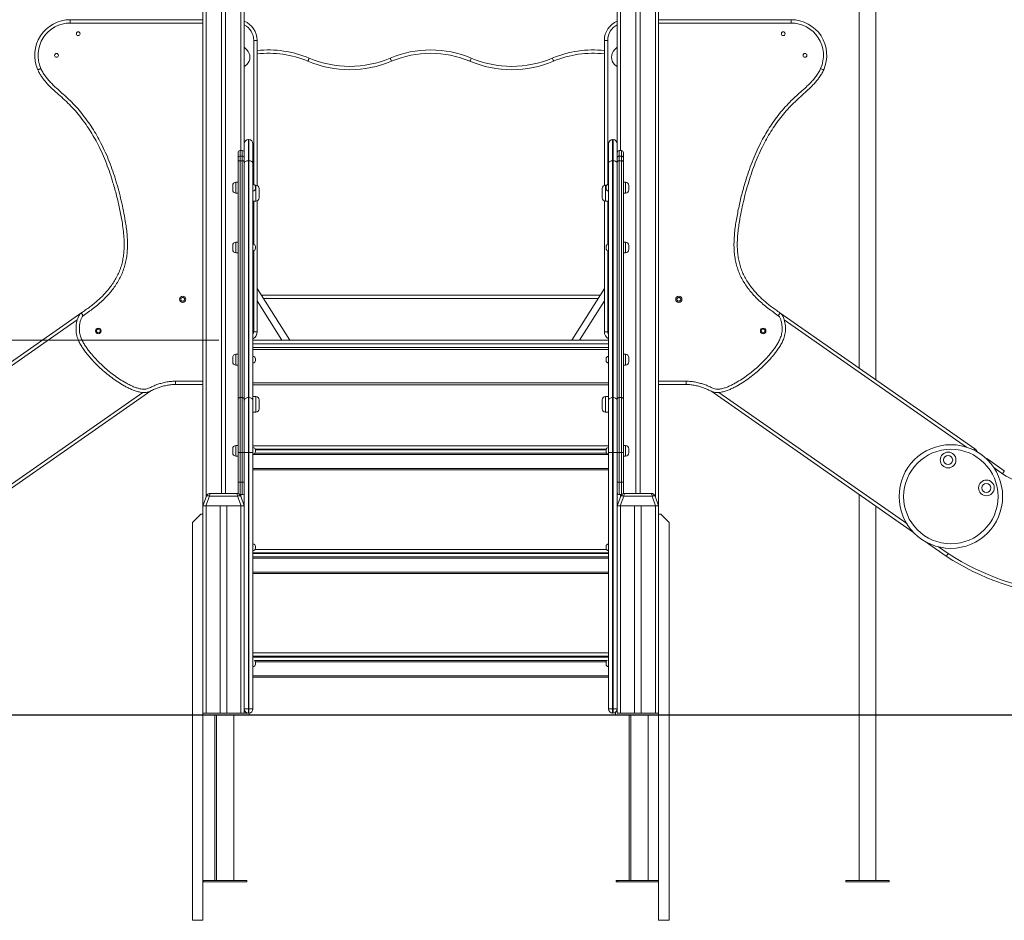
# Model space of a CAD drawing. Units: millimetres. Extents: x 23 to 171, y 42 to 241.
# Drawn here: x 95 to 127, y 196 to 225 of the extents above; entities that cross this region are included whole.
import ezdxf

# ---------------------------------------------------------------- set-up
doc = ezdxf.new("R2010")
doc.units = ezdxf.units.MM
doc.styles.add('SLDTEXTSTYLE0', font='TXT', dxfattribs={"width": 0.663})
doc.dimstyles.new('SLDDIMSTYLE0', dxfattribs={"dimtxt": 5, "dimasz": 3.302, "dimexe": 0, "dimexo": 0.0625, "dimgap": 1.25, "dimtad": 1, "dimtoh": 1, "dimlfac": 75, "dimrnd": 1e-09, "dimzin": 12, "dimdsep": 46, "dimtxsty": 'SLDTEXTSTYLE0', "dimsah": 1, "dimcen": 0.09, "dimadec": 0, "dimazin": 0, "dimtfac": 1, "dimtofl": 0, "dimtmove": 0, "dimatfit": 3, "dimfxl": 0, "dimfrac": 2, "dimtolj": 1, "dimtzin": 12, "dimarcsym": 0})

# ---------------------------------------------------------------- blocks, each defined once
blk = doc.blocks.new('*D1')
at = {"color": 7, "linetype": 'Continuous', "lineweight": 0}
for p, q in [((107.307, 241.086), (59.203, 241.086)), ((60.203, 202.418), (60.203, 241.086))]:
    blk.add_line(p, q, dxfattribs=at)
for points in [[(60.203, 241.086), (59.695, 237.784), (60.711, 237.784)], [(60.203, 202.418), (60.711, 205.72), (59.695, 205.72)]]:
    blk.add_solid(points, dxfattribs=at)
at = {"color": 7, "linetype": 'Continuous', "lineweight": 0, "insert": (53.757, 213.957), "char_height": 5, "attachment_point": 1, "rotation": 90, "style": 'SLDTEXTSTYLE0'}
blk.add_mtext('2900', dxfattribs=at)
blk = doc.blocks.new('*D2')
at = {"color": 7, "linetype": 'Continuous', "lineweight": 0}
for p, q in [((71.371, 214.471), (71.371, 228.473)), ((101.632, 214.471), (70.371, 214.471)), ((71.371, 202.404), (71.371, 214.471))]:
    blk.add_line(p, q, dxfattribs=at)
for points in [[(71.371, 214.471), (70.863, 211.169), (71.879, 211.169)], [(71.371, 202.404), (71.879, 205.706), (70.863, 205.706)]]:
    blk.add_solid(points, dxfattribs=at)
at = {"color": 7, "linetype": 'Continuous', "lineweight": 0, "insert": (64.926, 215.803), "char_height": 5, "attachment_point": 1, "rotation": 90, "style": 'SLDTEXTSTYLE0'}
blk.add_mtext('900', dxfattribs=at)

msp = doc.modelspace()

# ---------------------------------------------------------------- linework, layer by layer
at = {"color": 7, "linetype": 'Continuous', "lineweight": 15}
for p, q in [((102.44527, 235.11018), (102.44527, 220.78202)), ((114.44527, 235.11018), (114.44527, 220.78202)), ((101.71194, 234.59669), (101.71194, 209.5376)), ((101.84527, 234.69005), (101.84527, 209.5376)), ((115.04527, 234.69005), (115.04527, 209.5376)), ((115.17861, 234.59669), (115.17861, 209.5376)), ((101.11194, 234.17656), (101.11194, 209.1376)), ((115.77861, 234.17656), (115.77861, 209.1376)), ((122.76527, 213.19433), (122.76527, 229.08426)), ((122.23194, 228.8176), (122.23194, 213.56646)), ((96.84822, 224.77644), (101.11194, 224.77646)), ((115.77861, 224.77646), (120.04233, 224.77644)), ((102.85837, 224.1098), (102.85839, 219.44123)), ((114.03216, 219.44123), (114.03217, 224.1098)), ((102.44527, 223.88877), (102.52978, 223.80426)), ((114.44527, 223.88877), (114.36077, 223.80426)), ((102.57861, 220.23916), (102.57861, 220.9179)), ((102.59194, 220.9179), (102.57861, 220.9179)), ((102.59194, 220.9179), (102.59194, 220.23916)), ((114.29861, 220.9179), (114.29861, 220.23916)), ((114.29861, 220.9179), (114.31194, 220.9179)), ((114.31194, 220.23916), (114.31194, 220.9179)), ((102.37861, 220.56453), (102.31194, 220.56453)), ((102.44527, 220.78202), (102.44527, 220.48872)), ((102.72527, 220.15107), (102.72527, 220.78457)), ((114.16527, 220.15107), (114.16527, 220.78457)), ((114.44527, 220.78202), (114.44527, 220.48872)), ((114.57861, 220.56453), (114.51194, 220.56453)), ((102.24527, 220.33884), (102.24527, 220.49786)), ((102.24527, 220.19511), (102.24527, 220.33884)), ((102.24527, 212.57624), (102.24527, 220.19511)), ((102.31194, 220.38784), (102.31194, 220.23916)), ((102.37861, 220.38784), (102.31194, 220.38784)), ((102.31194, 220.23916), (102.31194, 212.62028)), ((102.37861, 220.23916), (102.31194, 220.23916)), ((102.37861, 220.23916), (102.37861, 220.38784)), ((102.37861, 212.62028), (102.37861, 220.23916)), ((102.44527, 220.48872), (102.44527, 220.33884)), ((102.44527, 220.33884), (102.44527, 220.19511)), ((102.44527, 220.19511), (102.44527, 212.57624)), ((102.57861, 212.62028), (102.57861, 220.23916)), ((102.57861, 220.23916), (102.59194, 220.23916)), ((102.59194, 220.23916), (102.59194, 212.62028)), ((114.29861, 220.23916), (114.29861, 212.62028)), ((114.31194, 220.23916), (114.29861, 220.23916)), ((114.31194, 212.62028), (114.31194, 220.23916)), ((114.44527, 220.33884), (114.44527, 220.48872)), ((114.44527, 220.19511), (114.44527, 220.33884)), ((114.44527, 212.57624), (114.44527, 220.19511)), ((114.51194, 220.38784), (114.51194, 220.23916)), ((114.57861, 220.38784), (114.51194, 220.38784)), ((114.51194, 220.23916), (114.51194, 212.62028)), ((114.57861, 220.23916), (114.51194, 220.23916)), ((114.57861, 220.23916), (114.57861, 220.38784)), ((114.57861, 212.62028), (114.57861, 220.23916)), ((114.64527, 220.49786), (114.64527, 220.33884)), ((114.64527, 220.33884), (114.64527, 220.19511)), ((114.64527, 220.19511), (114.64527, 212.57624)), ((102.72527, 212.5322), (102.72527, 220.15107)), ((114.16527, 212.5322), (114.16527, 220.15107)), ((102.07194, 219.37263), (102.07194, 219.4393)), ((102.07194, 219.30596), (102.07194, 219.37263)), ((102.24527, 219.54596), (102.17861, 219.54596)), ((102.81861, 219.44893), (102.78802, 219.44893)), ((102.80528, 219.3993), (102.80528, 219.34597)), ((102.92527, 219.1956), (102.92527, 219.34226)), ((113.96527, 219.1956), (113.96527, 219.34226)), ((114.10253, 219.44893), (114.07194, 219.44893)), ((114.08527, 219.37263), (114.08527, 219.3993)), ((114.08527, 219.34597), (114.08527, 219.37263)), ((114.71194, 219.54596), (114.64527, 219.54596)), ((114.81861, 219.4393), (114.81861, 219.30596)), ((102.17861, 219.1993), (102.24527, 219.1993)), ((102.72527, 218.94226), (102.81861, 218.94226)), ((102.85839, 218.94996), (102.85841, 214.7376)), ((102.92527, 219.04893), (102.92527, 219.1956)), ((113.96527, 219.04893), (113.96527, 219.1956)), ((114.03214, 214.7376), (114.03215, 218.94996)), ((114.07194, 218.94226), (114.16527, 218.94226)), ((114.64527, 219.1993), (114.71194, 219.1993)), ((102.07194, 217.44895), (102.07194, 217.51561)), ((102.07194, 217.38228), (102.07194, 217.44895)), ((102.24527, 217.62228), (102.17861, 217.62228)), ((102.80528, 217.47561), (102.80528, 217.42228)), ((114.08527, 217.44895), (114.08527, 217.47561)), ((114.08527, 217.42228), (114.08527, 217.44895)), ((114.71194, 217.62228), (114.64527, 217.62228)), ((114.81861, 217.51561), (114.81861, 217.38228)), ((102.17861, 217.27561), (102.24527, 217.27561)), ((114.64527, 217.27561), (114.71194, 217.27561)), ((102.85841, 216.26653), (102.85909, 216.24701)), ((102.85909, 216.24701), (102.85841, 215.77899)), ((103.90683, 214.47093), (102.85892, 216.13187)), ((114.03162, 216.13187), (112.98372, 214.47093)), ((114.03146, 216.24701), (114.03214, 216.26653)), ((114.03214, 215.77899), (114.03146, 216.24701)), ((113.82494, 215.80426), (103.06561, 215.80426)), ((102.85841, 215.73288), (103.65459, 214.47093)), ((113.23596, 214.47093), (114.03214, 215.73288)), ((90.94133, 210.97272), (97.22033, 215.35391)), ((119.67421, 215.35113), (125.94922, 210.97272)), ((102.72527, 214.47093), (114.16527, 214.47093)), ((114.16527, 214.23093), (102.72527, 214.23093)), ((102.07194, 213.83871), (102.07194, 213.90538)), ((102.24527, 214.01204), (102.17861, 214.01204)), ((102.80528, 213.86538), (102.80528, 213.81204)), ((114.08527, 213.83871), (114.08527, 213.86538)), ((114.71194, 214.01204), (114.64527, 214.01204)), ((114.81861, 213.90538), (114.81861, 213.77204)), ((102.07194, 213.77204), (102.07194, 213.83871)), ((102.17861, 213.66538), (102.24527, 213.66538)), ((114.08527, 213.81204), (114.08527, 213.83871)), ((114.64527, 213.66538), (114.71194, 213.66538)), ((101.11194, 213.04089), (100.22886, 213.04089)), ((101.11194, 213.03994), (100.46105, 213.04089)), ((114.16527, 213.03093), (102.72527, 213.03093)), ((116.4295, 213.04089), (115.77861, 213.03994)), ((116.66168, 213.04089), (115.77861, 213.04089)), ((99.43521, 212.83479), (92.91313, 208.28399)), ((102.31194, 212.62028), (102.31194, 210.85861)), ((102.31194, 212.62028), (102.37861, 212.62028)), ((102.37861, 210.85861), (102.37861, 212.62028)), ((102.57861, 210.85861), (102.57861, 212.62028)), ((102.57861, 212.62028), (102.59194, 212.62028)), ((102.59194, 212.62028), (102.59194, 210.85861)), ((102.81861, 212.6576), (102.72527, 212.6576)), ((114.16527, 212.6576), (114.07194, 212.6576)), ((114.29861, 212.62028), (114.29861, 210.85861)), ((114.31194, 212.62028), (114.29861, 212.62028)), ((114.31194, 210.85861), (114.31194, 212.62028)), ((114.51194, 212.62028), (114.51194, 210.85861)), ((114.51194, 212.62028), (114.57861, 212.62028)), ((114.57861, 210.85861), (114.57861, 212.62028)), ((123.97742, 208.28399), (117.45534, 212.83479)), ((102.24527, 210.85861), (102.24527, 212.57624)), ((102.44527, 212.57624), (102.44527, 210.85861)), ((102.72527, 210.85861), (102.72527, 212.5322)), ((102.92527, 212.40426), (102.92527, 212.55093)), ((102.92527, 212.2576), (102.92527, 212.40426)), ((113.96527, 212.40426), (113.96527, 212.55093)), ((113.96527, 212.2576), (113.96527, 212.40426)), ((114.16527, 210.85861), (114.16527, 212.5322)), ((114.44527, 210.85861), (114.44527, 212.57624)), ((114.64527, 212.57624), (114.64527, 210.85861)), ((102.72527, 212.15093), (102.81861, 212.15093)), ((114.07194, 212.15093), (114.16527, 212.15093)), ((102.24527, 211.08063), (102.17861, 211.08063)), ((102.72527, 211.0706), (114.12527, 211.0706)), ((114.71194, 211.08063), (114.64527, 211.08063)), ((102.07194, 210.90729), (102.07194, 210.97396)), ((102.07194, 210.84063), (102.07194, 210.90729)), ((102.17861, 210.73396), (102.24527, 210.73396)), ((102.24527, 209.89748), (102.24527, 210.85861)), ((102.24527, 210.85861), (102.31194, 210.85861)), ((102.31194, 210.85861), (102.31194, 209.89748)), ((102.31194, 210.85861), (102.37861, 210.85861)), ((102.37861, 209.89748), (102.37861, 210.85861)), ((102.37861, 210.85861), (102.44527, 210.85861)), ((102.44527, 210.85861), (102.44527, 209.89748)), ((102.44527, 210.85861), (102.57861, 210.85861)), ((102.57861, 202.60426), (102.57861, 210.85861)), ((102.57861, 210.85861), (102.59194, 210.85861)), ((102.59194, 210.85861), (102.59194, 202.60426)), ((102.72527, 210.85861), (102.59194, 210.85861)), ((102.72527, 202.60426), (102.72527, 210.85861)), ((114.10285, 210.8306), (102.7877, 210.8306)), ((102.80528, 210.93396), (102.80528, 210.88063)), ((114.08527, 210.90729), (114.08527, 210.93396)), ((114.08527, 210.88063), (114.08527, 210.90729)), ((114.16527, 210.85861), (114.29861, 210.85861)), ((114.16527, 202.60426), (114.16527, 210.85861)), ((114.31194, 210.85861), (114.29861, 210.85861)), ((114.29861, 210.85861), (114.29861, 202.60426)), ((114.44527, 210.85861), (114.31194, 210.85861)), ((114.31194, 202.60426), (114.31194, 210.85861)), ((114.44527, 209.89748), (114.44527, 210.85861)), ((114.44527, 210.85861), (114.51194, 210.85861)), ((114.51194, 210.85861), (114.51194, 209.89748)), ((114.51194, 210.85861), (114.57861, 210.85861)), ((114.57861, 209.89748), (114.57861, 210.85861)), ((114.57861, 210.85861), (114.64527, 210.85861)), ((114.64527, 210.85861), (114.64527, 209.89748)), ((114.64527, 210.73396), (114.71194, 210.73396)), ((114.81861, 210.97396), (114.81861, 210.84063)), ((126.37173, 210.63857), (126.90085, 210.26058)), ((114.16527, 210.29727), (102.72527, 210.29727)), ((102.24527, 209.89748), (102.31194, 209.89748)), ((102.24527, 209.56414), (102.24527, 209.89748)), ((102.31194, 209.89748), (102.37861, 209.89748)), ((102.37861, 209.89748), (102.44527, 209.89748)), ((102.44527, 209.89748), (102.44527, 209.69748)), ((114.44527, 209.89748), (114.51194, 209.89748)), ((114.44527, 209.69748), (114.44527, 209.89748)), ((114.51194, 209.89748), (114.57861, 209.89748)), ((114.57861, 209.89748), (114.64527, 209.89748)), ((114.64527, 209.89748), (114.64527, 209.56414)), ((101.11194, 209.1376), (101.2256, 209.44987)), ((101.32583, 209.44987), (101.21217, 209.1376)), ((102.23138, 209.44987), (101.32583, 209.44987)), ((101.35089, 209.5376), (102.20632, 209.5376)), ((102.34504, 209.1376), (102.23138, 209.44987)), ((102.30072, 209.49843), (102.31194, 209.49748)), ((102.31194, 209.49748), (102.37861, 209.49748)), ((102.33162, 209.44987), (102.44527, 209.1376)), ((102.44527, 209.69748), (102.44527, 209.1376)), ((114.44527, 209.69748), (114.44527, 209.1376)), ((114.44527, 209.1376), (114.55893, 209.44987)), ((114.51194, 209.49748), (114.57861, 209.49748)), ((114.65916, 209.44987), (114.54551, 209.1376)), ((114.57861, 209.49748), (114.58983, 209.49843)), ((115.56472, 209.44987), (114.65916, 209.44987)), ((114.68422, 209.5376), (115.53966, 209.5376)), ((115.67837, 209.1376), (115.56472, 209.44987)), ((115.66495, 209.44987), (115.77861, 209.1376)), ((122.23194, 209.5019), (122.23194, 202.4176)), ((101.21217, 209.1376), (101.11194, 209.1376)), ((101.11194, 209.1376), (101.11194, 202.47093)), ((101.21217, 209.1376), (102.34504, 209.1376)), ((101.21861, 209.1376), (101.21861, 202.47093)), ((101.21861, 209.1376), (101.67194, 209.1376)), ((101.67194, 209.1376), (101.67194, 202.47093)), ((101.88527, 209.1376), (101.88527, 202.47093)), ((101.88527, 209.1376), (102.33861, 209.1376)), ((102.33861, 209.1376), (102.33861, 202.47093)), ((102.44527, 209.1376), (102.34504, 209.1376)), ((102.44527, 209.1376), (102.44527, 202.47093)), ((114.54551, 209.1376), (114.44527, 209.1376)), ((114.44527, 209.1376), (114.44527, 202.47093)), ((114.54551, 209.1376), (115.67837, 209.1376)), ((114.55194, 209.1376), (114.55194, 202.47093)), ((114.55194, 209.1376), (115.00527, 209.1376)), ((115.00527, 209.1376), (115.00527, 202.47093)), ((115.21861, 209.1376), (115.21861, 202.47093)), ((115.21861, 209.1376), (115.67194, 209.1376)), ((115.67194, 209.1376), (115.67194, 202.47093)), ((115.77861, 209.1376), (115.67837, 209.1376)), ((115.77861, 209.1376), (115.77861, 202.47093)), ((122.76527, 202.4176), (122.76527, 209.12976)), ((101.04527, 208.87093), (100.77861, 208.60426)), ((101.11194, 208.87093), (101.04527, 208.87093)), ((115.77861, 208.87093), (115.84527, 208.87093)), ((115.84527, 208.87093), (116.11194, 208.60426)), ((100.77861, 208.60426), (100.77861, 202.4176)), ((116.11194, 208.60426), (116.11194, 202.4176)), ((125.03449, 207.51523), (124.458, 207.91606)), ((102.79446, 207.73743), (114.09609, 207.73743)), ((102.80528, 207.83093), (102.80528, 207.7776)), ((114.08527, 207.80426), (114.08527, 207.83093)), ((114.08527, 207.7776), (114.08527, 207.80426)), ((114.12527, 207.49743), (102.72527, 207.49743)), ((114.12527, 207.49743), (114.16527, 207.49743)), ((114.16527, 206.9641), (102.72527, 206.9641)), ((102.72527, 204.40426), (114.12527, 204.40426)), ((114.12105, 204.16426), (102.7695, 204.16426)), ((102.80528, 204.0976), (102.80528, 204.04426)), ((114.08527, 204.07093), (114.08527, 204.0976)), ((114.08527, 204.04426), (114.08527, 204.07093)), ((114.16527, 203.63093), (102.72527, 203.63093)), ((101.11194, 202.47093), (101.21861, 202.47093)), ((101.11194, 202.4176), (101.11194, 202.47093)), ((101.21861, 202.47093), (101.67194, 202.47093)), ((101.67194, 202.47093), (101.88527, 202.47093)), ((101.88527, 202.47093), (102.33861, 202.47093)), ((102.33861, 202.47093), (102.44527, 202.47093)), ((102.57861, 202.60426), (102.44527, 202.60426)), ((102.44527, 202.47093), (102.55194, 202.47093)), ((102.55194, 202.47093), (102.55194, 202.47362)), ((102.59194, 202.60426), (102.57861, 202.60426)), ((102.57861, 202.60426), (102.57861, 202.47093)), ((102.57861, 202.47093), (102.59194, 202.47093)), ((102.72527, 202.60426), (102.59194, 202.60426)), ((102.59194, 202.60426), (102.59194, 202.47093)), ((102.60527, 202.4716), (102.60527, 202.4176)), ((114.16527, 202.60426), (114.29861, 202.60426)), ((114.29861, 202.60426), (114.31194, 202.60426)), ((114.29861, 202.60426), (114.29861, 202.47093)), ((114.31194, 202.47093), (114.29861, 202.47093)), ((114.31194, 202.60426), (114.44527, 202.60426)), ((114.31194, 202.60426), (114.31194, 202.47093)), ((114.39194, 202.4176), (114.39194, 202.4976)), ((114.44527, 202.47093), (114.55194, 202.47093)), ((114.55194, 202.47093), (115.00527, 202.47093)), ((115.00527, 202.47093), (115.21861, 202.47093)), ((115.21861, 202.47093), (115.67194, 202.47093)), ((115.67194, 202.47093), (115.77861, 202.47093)), ((115.77861, 202.4176), (115.77861, 202.47093)), ((58.49567, 202.4176), (158.39488, 202.4176)), ((58.49567, 202.40426), (158.39488, 202.40426)), ((100.77861, 202.40426), (100.77861, 195.80426)), ((101.11194, 195.80426), (101.11194, 202.40426)), ((101.49861, 202.40426), (101.49861, 197.08426)), ((101.55194, 202.40426), (101.55194, 197.08426)), ((102.11194, 197.08426), (102.11194, 202.40426)), ((114.83194, 202.40426), (114.83194, 197.08426)), ((114.88527, 202.40426), (114.88527, 197.08426)), ((115.44527, 197.08426), (115.44527, 202.40426)), ((115.77861, 195.80426), (115.77861, 202.40426)), ((116.11194, 202.40426), (116.11194, 195.80426)), ((122.23194, 202.40426), (122.23194, 197.08426)), ((122.76527, 197.08426), (122.76527, 202.40426)), ((101.13194, 197.08426), (101.11194, 197.08426)), ((101.13194, 197.08426), (101.13194, 197.04426)), ((101.83194, 197.08426), (101.13194, 197.08426)), ((102.53194, 197.08426), (101.83194, 197.08426)), ((102.53194, 197.04426), (102.53194, 197.08426)), ((114.41194, 197.08426), (114.41194, 197.04426)), ((114.46527, 197.08426), (114.41194, 197.08426)), ((114.46527, 197.08426), (114.46527, 197.04426)), ((115.16527, 197.08426), (114.46527, 197.08426)), ((115.77861, 197.08426), (115.16527, 197.08426)), ((121.79861, 197.08426), (121.79861, 197.04426)), ((123.19861, 197.08426), (121.79861, 197.08426)), ((123.19861, 197.04426), (123.19861, 197.08426)), ((101.13194, 197.04426), (101.11194, 197.04426)), ((101.83194, 197.04426), (101.13194, 197.04426)), ((102.53194, 197.04426), (101.83194, 197.04426)), ((114.46527, 197.04426), (114.41194, 197.04426)), ((115.16527, 197.04426), (114.46527, 197.04426)), ((115.77861, 197.04426), (115.16527, 197.04426)), ((123.19861, 197.04426), (121.79861, 197.04426)), ((100.77861, 195.80426), (101.11194, 195.80426)), ((116.11194, 195.80426), (115.77861, 195.80426))]:
    msp.add_line(p, q, dxfattribs=at)
at = {"color": 8, "linetype": 'Continuous', "lineweight": 15}
for p, q in [((102.33861, 235.03549), (102.33861, 220.56453)), ((114.55194, 235.03549), (114.55194, 220.56453)), ((101.21861, 234.25125), (101.21861, 209.43066)), ((115.67194, 234.25125), (115.67194, 209.43066)), ((101.11194, 224.66979), (96.84822, 224.66978)), ((120.04233, 224.66978), (115.77861, 224.66979)), ((102.75173, 219.4748), (102.75171, 224.1098)), ((114.13884, 224.1098), (114.13882, 219.4748)), ((102.31194, 220.56453), (102.31194, 220.38784)), ((102.37861, 220.38784), (102.37861, 220.56453)), ((114.51194, 220.56453), (114.51194, 220.38784)), ((114.57861, 220.38784), (114.57861, 220.56453)), ((102.17861, 219.54596), (102.17861, 219.37263)), ((102.17861, 219.37263), (102.17861, 219.1993)), ((102.81861, 219.44893), (102.81861, 219.1956)), ((114.07194, 219.44893), (114.07194, 219.1956)), ((114.71194, 219.1993), (114.71194, 219.54596)), ((102.75173, 217.55111), (102.75173, 218.94226)), ((102.81861, 219.1956), (102.81861, 218.94226)), ((114.07194, 219.1956), (114.07194, 218.94226)), ((114.13882, 218.94226), (114.13881, 217.55111)), ((102.17861, 217.62228), (102.17861, 217.44895)), ((102.17861, 217.44895), (102.17861, 217.27561)), ((102.75175, 214.7376), (102.75173, 217.34678)), ((114.13881, 217.34678), (114.1388, 214.7376)), ((114.71194, 217.27561), (114.71194, 217.62228)), ((102.85909, 216.24701), (102.85841, 216.24701)), ((114.03214, 216.24701), (114.03146, 216.24701)), ((102.99832, 215.91093), (113.89223, 215.91093)), ((97.0717, 215.12014), (91.20127, 211.02403)), ((125.68927, 211.02403), (119.81885, 215.12014)), ((102.72527, 214.35093), (114.16527, 214.35093)), ((102.17861, 214.01204), (102.17861, 213.83871)), ((114.16527, 214.16426), (102.72527, 214.16426)), ((114.71194, 213.66538), (114.71194, 214.01204)), ((102.17861, 213.83871), (102.17861, 213.66538)), ((100.22899, 213.14756), (101.11194, 213.14756)), ((114.16527, 213.0976), (102.72527, 213.0976)), ((115.77861, 213.14756), (116.66156, 213.14756)), ((93.13024, 208.56554), (99.17681, 212.78456)), ((102.81861, 212.6576), (102.81861, 212.40426)), ((114.07194, 212.6576), (114.07194, 212.40426)), ((117.71373, 212.78456), (123.76031, 208.56554)), ((102.81861, 212.40426), (102.81861, 212.15093)), ((114.07194, 212.40426), (114.07194, 212.15093)), ((102.17861, 211.08063), (102.17861, 210.90729)), ((114.71194, 210.73396), (114.71194, 211.08063)), ((102.17861, 210.90729), (102.17861, 210.73396)), ((114.16527, 210.7906), (102.72527, 210.7906)), ((114.0911, 210.96393), (102.79945, 210.96393)), ((102.80521, 210.93727), (114.08534, 210.93727)), ((126.8415, 210.17189), (126.56, 210.37299)), ((102.72527, 210.33727), (114.16527, 210.33727)), ((102.31194, 209.89748), (102.31194, 209.49748)), ((102.37861, 209.49748), (102.37861, 209.89748)), ((114.51194, 209.89748), (114.51194, 209.49748)), ((114.57861, 209.49748), (114.57861, 209.89748)), ((102.33861, 209.49748), (102.33861, 209.43066)), ((114.55194, 209.49748), (114.55194, 209.43066)), ((114.16527, 207.63077), (102.72527, 207.63077)), ((102.72527, 207.6041), (114.16527, 207.6041)), ((124.78679, 207.81737), (125.09409, 207.6037)), ((114.16527, 207.45743), (102.72527, 207.45743)), ((102.72527, 207.0041), (114.16527, 207.0041)), ((114.16527, 204.2976), (102.72527, 204.2976)), ((102.72527, 204.27093), (114.16527, 204.27093)), ((114.08985, 204.12426), (102.8007, 204.12426)), ((102.72527, 203.67093), (114.16527, 203.67093))]:
    msp.add_line(p, q, dxfattribs=at)
at = {"color": 7, "linetype": 'Continuous', "lineweight": 15, "flags": 128}
for points in [[(96.84822, 224.66978), (96.84822, 224.69059), (96.84822, 224.7106), (96.84822, 224.72904), (96.84822, 224.7452), (96.84822, 224.75847), (96.84822, 224.76832), (96.84822, 224.77439), (96.84822, 224.77644)], [(120.04233, 224.77644), (120.04233, 224.77439), (120.04233, 224.76832), (120.04233, 224.75847), (120.04233, 224.7452), (120.04233, 224.72904), (120.04233, 224.7106), (120.04233, 224.69059), (120.04233, 224.66978)], [(102.75171, 224.1098), (102.77252, 224.1098), (102.79253, 224.1098), (102.81097, 224.1098), (102.82713, 224.1098), (102.8404, 224.1098), (102.85026, 224.1098), (102.85633, 224.1098), (102.85837, 224.1098)], [(114.03217, 224.1098), (114.03422, 224.1098), (114.04029, 224.1098), (114.05015, 224.1098), (114.06342, 224.1098), (114.07958, 224.1098), (114.09802, 224.1098), (114.11803, 224.1098), (114.13884, 224.1098)], [(104.53319, 223.53942), (104.53239, 223.53753), (104.53002, 223.53194), (104.52618, 223.52286), (104.521, 223.51065), (104.5147, 223.49577), (104.5075, 223.47879), (104.4997, 223.46036), (104.49158, 223.4412)], [(107.14125, 223.53942), (107.14205, 223.53753), (107.14441, 223.53194), (107.14826, 223.52286), (107.15343, 223.51065), (107.15974, 223.49577), (107.16693, 223.47879), (107.17474, 223.46036), (107.18286, 223.4412)], [(109.7493, 223.53942), (109.7485, 223.53753), (109.74614, 223.53194), (109.74229, 223.52286), (109.73712, 223.51065), (109.73081, 223.49577), (109.72362, 223.47879), (109.71581, 223.46036), (109.70769, 223.4412)], [(112.39897, 223.4412), (112.39085, 223.46036), (112.38305, 223.47879), (112.37585, 223.49577), (112.36955, 223.51065), (112.36437, 223.52286), (112.36053, 223.53194), (112.35816, 223.53753), (112.35736, 223.53942)], [(95.8993, 223.20685), (95.8803, 223.19836), (95.86203, 223.1902), (95.84519, 223.18269), (95.83043, 223.1761), (95.81832, 223.17069), (95.80932, 223.16667), (95.80378, 223.16419), (95.80191, 223.16336)], [(121.08864, 223.16336), (121.08677, 223.16419), (121.08123, 223.16667), (121.07223, 223.17069), (121.06011, 223.1761), (121.04535, 223.18269), (121.02852, 223.1902), (121.01025, 223.19836), (120.99124, 223.20685)], [(102.24527, 220.33884), (102.24656, 220.3484), (102.25035, 220.35759), (102.25651, 220.36607), (102.2648, 220.37349), (102.2749, 220.37958), (102.28643, 220.38411), (102.29893, 220.3869), (102.31194, 220.38784)], [(102.24527, 220.19511), (102.24656, 220.20371), (102.25035, 220.21197), (102.25651, 220.21958), (102.2648, 220.22626), (102.2749, 220.23173), (102.28643, 220.2358), (102.29893, 220.23831), (102.31194, 220.23916)], [(102.37861, 220.38784), (102.39161, 220.3869), (102.40412, 220.38411), (102.41565, 220.37958), (102.42575, 220.37349), (102.43404, 220.36607), (102.4402, 220.35759), (102.44399, 220.3484), (102.44527, 220.33884)], [(102.37861, 220.23916), (102.39161, 220.23831), (102.40412, 220.2358), (102.41565, 220.23173), (102.42575, 220.22626), (102.43404, 220.21958), (102.4402, 220.21197), (102.44399, 220.20371), (102.44527, 220.19511)], [(102.44527, 220.15107), (102.44784, 220.16826), (102.45542, 220.18478), (102.46775, 220.20001), (102.48433, 220.21336), (102.50453, 220.22431), (102.52758, 220.23245), (102.5526, 220.23746), (102.57861, 220.23916)], [(102.72527, 220.15107), (102.72271, 220.16826), (102.71512, 220.18478), (102.7028, 220.20001), (102.68622, 220.21336), (102.66602, 220.22431), (102.64297, 220.23245), (102.61795, 220.23746), (102.59194, 220.23916)], [(114.16527, 220.15107), (114.16784, 220.16826), (114.17542, 220.18478), (114.18775, 220.20001), (114.20433, 220.21336), (114.22453, 220.22431), (114.24758, 220.23245), (114.2726, 220.23746), (114.29861, 220.23916)], [(114.44527, 220.15107), (114.44271, 220.16826), (114.43512, 220.18478), (114.4228, 220.20001), (114.40622, 220.21336), (114.38602, 220.22431), (114.36297, 220.23245), (114.33795, 220.23746), (114.31194, 220.23916)], [(114.44527, 220.33884), (114.44656, 220.3484), (114.45035, 220.35759), (114.45651, 220.36607), (114.4648, 220.37349), (114.4749, 220.37958), (114.48643, 220.38411), (114.49894, 220.3869), (114.51194, 220.38784)], [(114.44527, 220.19511), (114.44656, 220.20371), (114.45035, 220.21197), (114.45651, 220.21958), (114.4648, 220.22626), (114.4749, 220.23173), (114.48643, 220.2358), (114.49894, 220.23831), (114.51194, 220.23916)], [(114.57861, 220.38784), (114.59161, 220.3869), (114.60412, 220.38411), (114.61565, 220.37958), (114.62575, 220.37349), (114.63404, 220.36607), (114.6402, 220.35759), (114.64399, 220.3484), (114.64527, 220.33884)], [(114.57861, 220.23916), (114.59161, 220.23831), (114.60412, 220.2358), (114.61565, 220.23173), (114.62575, 220.22626), (114.63404, 220.21958), (114.6402, 220.21197), (114.64399, 220.20371), (114.64527, 220.19511)], [(97.20141, 215.34048), (97.20259, 215.3388), (97.20608, 215.33383), (97.21175, 215.32577), (97.21938, 215.31492), (97.22868, 215.3017), (97.23929, 215.28661), (97.25079, 215.27024), (97.26276, 215.25322)], [(97.26415, 215.2542), (97.25205, 215.27113), (97.24041, 215.28741), (97.22968, 215.30241), (97.22028, 215.31556), (97.21257, 215.32635), (97.20683, 215.33436), (97.2033, 215.3393), (97.20211, 215.34097)], [(119.68844, 215.34097), (119.68725, 215.3393), (119.68372, 215.33436), (119.67798, 215.32635), (119.67027, 215.31556), (119.66086, 215.30241), (119.65014, 215.28741), (119.6385, 215.27113), (119.62639, 215.2542)], [(119.68913, 215.34048), (119.68795, 215.3388), (119.68446, 215.33383), (119.67879, 215.32577), (119.67117, 215.31492), (119.66187, 215.3017), (119.65126, 215.28661), (119.63975, 215.27024), (119.62779, 215.25322)], [(102.75175, 214.7376), (102.77255, 214.7376), (102.79256, 214.7376), (102.81101, 214.7376), (102.82717, 214.7376), (102.84044, 214.7376), (102.85029, 214.7376), (102.85636, 214.7376), (102.85841, 214.7376)], [(114.03214, 214.7376), (114.03419, 214.7376), (114.04026, 214.7376), (114.05011, 214.7376), (114.06338, 214.7376), (114.07954, 214.7376), (114.09798, 214.7376), (114.11799, 214.7376), (114.1388, 214.7376)], [(102.24527, 212.57624), (102.24656, 212.58483), (102.25035, 212.5931), (102.25651, 212.60071), (102.2648, 212.60738), (102.2749, 212.61286), (102.28643, 212.61693), (102.29893, 212.61944), (102.31194, 212.62028)], [(102.37861, 212.62028), (102.39161, 212.61944), (102.40412, 212.61693), (102.41565, 212.61286), (102.42575, 212.60738), (102.43404, 212.60071), (102.4402, 212.5931), (102.44399, 212.58483), (102.44527, 212.57624)], [(102.44527, 212.5322), (102.44784, 212.54938), (102.45542, 212.56591), (102.46775, 212.58114), (102.48433, 212.59448), (102.50453, 212.60544), (102.52758, 212.61358), (102.5526, 212.61859), (102.57861, 212.62028)], [(102.72527, 212.5322), (102.72271, 212.54938), (102.71512, 212.56591), (102.7028, 212.58114), (102.68622, 212.59448), (102.66602, 212.60544), (102.64297, 212.61358), (102.61795, 212.61859), (102.59194, 212.62028)], [(114.16527, 212.5322), (114.16784, 212.54938), (114.17542, 212.56591), (114.18775, 212.58114), (114.20433, 212.59448), (114.22453, 212.60544), (114.24758, 212.61358), (114.2726, 212.61859), (114.29861, 212.62028)], [(114.44527, 212.5322), (114.44271, 212.54938), (114.43512, 212.56591), (114.4228, 212.58114), (114.40622, 212.59448), (114.38602, 212.60544), (114.36297, 212.61358), (114.33795, 212.61859), (114.31194, 212.62028)], [(114.44527, 212.57624), (114.44656, 212.58483), (114.45035, 212.5931), (114.45651, 212.60071), (114.4648, 212.60738), (114.4749, 212.61286), (114.48643, 212.61693), (114.49894, 212.61944), (114.51194, 212.62028)], [(114.57861, 212.62028), (114.59161, 212.61944), (114.60412, 212.61693), (114.61565, 212.61286), (114.62575, 212.60738), (114.63404, 212.60071), (114.6402, 212.5931), (114.64399, 212.58483), (114.64527, 212.57624)], [(101.2256, 209.44987), (101.22938, 209.45513), (101.23634, 209.45901), (101.24624, 209.4614), (101.25877, 209.4622), (101.2735, 209.4614), (101.28996, 209.45901), (101.30759, 209.45513), (101.32583, 209.44987)], [(102.23138, 209.44987), (102.24962, 209.45513), (102.26726, 209.45901), (102.28371, 209.4614), (102.29845, 209.4622), (102.31097, 209.4614), (102.32088, 209.45901), (102.32783, 209.45513), (102.33162, 209.44987)], [(114.55893, 209.44987), (114.56271, 209.45513), (114.56967, 209.45901), (114.57958, 209.4614), (114.5921, 209.4622), (114.60684, 209.4614), (114.62329, 209.45901), (114.64093, 209.45513), (114.65916, 209.44987)], [(115.56472, 209.44987), (115.58295, 209.45513), (115.60059, 209.45901), (115.61705, 209.4614), (115.63178, 209.4622), (115.6443, 209.4614), (115.65421, 209.45901), (115.66117, 209.45513), (115.66495, 209.44987)], [(124.458, 207.91606), (124.4283, 207.94004), (124.40952, 207.95943)]]:
    msp.add_lwpolyline(points, dxfattribs=at)
at = {"color": 8, "linetype": 'Continuous', "lineweight": 15, "flags": 128}
for points in [[(125.91991, 210.93071), (125.92209, 210.93384), (125.93134, 210.9471), (125.93893, 210.95798), (125.94457, 210.96606), (125.94805, 210.97104), (125.94922, 210.97272)], [(126.35698, 210.61791), (126.36128, 210.62394), (126.36701, 210.63196), (126.37054, 210.6369), (126.37173, 210.63857)], [(124.458, 207.91606), (124.45917, 207.91774), (124.46263, 207.92273), (124.46794, 207.93036)]]:
    msp.add_lwpolyline(points, dxfattribs=at)
at = {"color": 7, "linetype": 'Continuous', "lineweight": 15}
for centre, radius in [((97.10185, 224.32646), 0.06), ((119.7887, 224.32646), 0.06), ((96.40417, 223.62878), 0.06), ((120.48638, 223.62878), 0.06), ((100.46304, 215.78073), 0.10039), ((100.46304, 215.78073), 0.06), ((116.4275, 215.78073), 0.10039), ((116.4275, 215.78073), 0.06), ((97.74997, 214.76372), 0.08907), ((97.74997, 214.76372), 0.06), ((119.14058, 214.76372), 0.08907), ((119.14058, 214.76372), 0.06), ((125.18117, 209.4367), 1.66667), ((125.18117, 209.4367), 1.52), ((125.09256, 210.61069), 0.25333), ((125.09256, 210.61069), 0.14667), ((126.32529, 209.71439), 0.25333), ((126.32529, 209.71439), 0.14667)]:
    msp.add_circle(centre, radius, dxfattribs=at)
for centre, radius, start, end in [((96.84822, 223.63056), 1.14589, 90.000225, 204.061656), ((96.84822, 223.63056), 1.03922, 90.000225, 204.061656), ((102.19171, 224.1098), 0.66667, 0.000225, 67.644661), ((114.69884, 224.1098), 0.66667, 112.355339, 179.999775), ((120.04233, 223.63056), 1.14589, 335.938344, 89.999775), ((120.04233, 223.63056), 1.03922, 335.938344, 89.999775), ((102.29408, 223.56856), 0.33333, 315, 45), ((103.22916, 220.46152), 3.34275, 67.038852, 96.368473), ((108.44527, 220.46152), 3.34275, 67.038852, 112.961148), ((108.44527, 220.46152), 3.23608, 67.038852, 112.961148), ((113.66139, 220.46152), 3.34275, 83.631527, 112.961148), ((114.59647, 223.56856), 0.33333, 135, 225), ((105.83722, 226.61732), 3.44941, 247.038852, 292.961148), ((105.83722, 226.61732), 3.34275, 247.038852, 292.961148), ((111.05333, 226.61732), 3.44941, 247.038852, 292.961148), ((111.05333, 226.61732), 3.34275, 247.038852, 292.961148), ((102.29408, 223.56856), 0.33333, 296.974173, 315), ((114.59647, 223.56856), 0.33333, 225, 243.025827), ((102.57861, 220.78457), 0.13333, 90, 180), ((102.59194, 220.78457), 0.13333, 0, 90), ((114.29861, 220.78457), 0.13333, 90, 180), ((114.31194, 220.78457), 0.13333, 0, 90), ((102.31194, 220.49786), 0.06667, 90, 180), ((102.37861, 220.49786), 0.06667, 0, 90), ((114.51194, 220.49786), 0.06667, 90, 180), ((114.57861, 220.49786), 0.06667, 0, 90), ((102.17861, 219.4393), 0.10667, 90, 180), ((102.17861, 219.30597), 0.10667, 180, 270), ((102.72527, 219.3993), 0.08, 0, 90), ((102.72527, 219.34597), 0.08, 270, 0), ((102.81861, 219.34226), 0.10667, 0, 90), ((114.07194, 219.34226), 0.10667, 90, 180), ((114.16527, 219.3993), 0.08, 90, 180), ((114.16527, 219.34597), 0.08, 180, 270), ((114.71194, 219.4393), 0.10667, 0, 90), ((114.71194, 219.30597), 0.10667, 270, 0), ((102.81861, 219.04893), 0.10667, 270, 0), ((114.07194, 219.04893), 0.10667, 180, 270), ((102.17861, 217.51561), 0.10667, 90, 180), ((102.17861, 217.38228), 0.10667, 180, 270), ((102.72527, 217.47561), 0.08, 0, 90), ((102.72527, 217.42228), 0.08, 270, 0), ((114.16527, 217.47561), 0.08, 90, 180), ((114.16527, 217.42228), 0.08, 180, 270), ((114.71194, 217.51561), 0.10667, 0, 90), ((114.71194, 217.38228), 0.10667, 270, 0), ((97.14007, 215.42774), 0.10667, 305.108983, 305.567149), ((97.14007, 215.42774), 0.21333, 305.108983, 305.567149), ((119.75048, 215.42774), 0.21333, 234.432851, 234.891017), ((119.75048, 215.42774), 0.10667, 234.432851, 234.891017), ((102.59174, 214.7376), 0.26667, 300.048703, 0.000225), ((114.2988, 214.7376), 0.26667, 179.999775, 239.951297), ((102.17861, 213.90538), 0.10667, 90, 180), ((102.72527, 213.86538), 0.08, 0, 90), ((114.16527, 213.86538), 0.08, 90, 180), ((114.71194, 213.90538), 0.10667, 0, 90), ((102.17861, 213.77204), 0.10667, 180, 270), ((102.72527, 213.81204), 0.08, 270, 0), ((114.16527, 213.81204), 0.08, 180, 270), ((114.71194, 213.77204), 0.10667, 270, 0), ((102.81861, 212.55093), 0.10667, 0, 90), ((114.07194, 212.55093), 0.10667, 90, 180), ((102.81861, 212.2576), 0.10667, 270, 0), ((114.07194, 212.2576), 0.10667, 180, 270), ((102.17861, 210.97396), 0.10667, 90, 180), ((102.72527, 210.93396), 0.08, 0, 90), ((114.16527, 210.93396), 0.08, 90, 180), ((114.12527, 210.96393), 0.10667, 67.975687, 90), ((114.71194, 210.97396), 0.10667, 0, 90), ((102.17861, 210.84063), 0.10667, 180, 270), ((102.72527, 210.88063), 0.08, 270, 0), ((114.16527, 210.88063), 0.08, 180, 270), ((114.71194, 210.84063), 0.10667, 270, 0), ((125.79663, 210.75403), 0.26667, 24.785871, 55.094445), ((126.21672, 210.42158), 0.26667, 54.459341, 72.917611), ((129.39831, 214.25471), 4.81733, 237.943796, 265.396393), ((101.35089, 209.40426), 0.13333, 90, 160), ((102.20633, 209.40426), 0.13333, 20, 90), ((102.31194, 209.56414), 0.06667, 180, 212.790108), ((102.37861, 209.56414), 0.06667, 270, 0), ((114.51194, 209.56414), 0.06667, 180, 270), ((114.68422, 209.40426), 0.13333, 90, 160), ((114.57861, 209.56414), 0.06667, 327.209893, 0), ((115.53966, 209.40426), 0.13333, 20, 90), ((102.72527, 207.83093), 0.08, 0, 90), ((114.16527, 207.83093), 0.08, 90, 180), ((102.72527, 207.7776), 0.08, 270, 0), ((114.16527, 207.7776), 0.08, 180, 270), ((129.43006, 214.25206), 7.93733, 236.888103, 264.911877), ((114.12527, 207.6041), 0.10667, 270, 292.024313), ((129.43006, 214.25206), 8.044, 236.876801, 264.911877), ((114.12527, 204.2976), 0.10667, 67.975687, 90), ((102.72527, 204.04426), 0.08, 270, 0), ((102.72527, 204.0976), 0.08, 0, 56.44269), ((114.16527, 204.0976), 0.08, 123.55731, 180), ((114.16527, 204.04426), 0.08, 180, 270), ((102.57861, 202.60426), 0.13333, 180, 270), ((102.59194, 202.60426), 0.13333, 270, 0), ((114.29861, 202.60426), 0.13333, 180, 270), ((114.31194, 202.60426), 0.13333, 270, 0)]:
    msp.add_arc(centre, radius, start, end, dxfattribs=at)
at = {"color": 8, "linetype": 'Continuous', "lineweight": 15}
for centre, radius, start, end in [((102.19171, 224.1098), 0.56, 0.000225, 63.076712), ((114.69884, 224.1098), 0.56, 116.923288, 179.999775), ((103.22916, 220.46152), 3.23608, 67.038852, 96.579293), ((113.66139, 220.46152), 3.23608, 83.420707, 112.961148), ((102.59174, 214.7376), 0.16, 326.570043, 0.000225), ((114.2988, 214.7376), 0.16, 179.999775, 213.429957)]:
    msp.add_arc(centre, radius, start, end, dxfattribs=at)
at = {"color": 7, "linetype": 'Continuous', "lineweight": 15}
for centre, start_param, end_param in [((101.35089, 209.40426), 0, 1.22173048), ((102.20633, 209.40426), 5.06145483, 6.28318531), ((114.68422, 209.40426), 0, 1.22173048), ((115.53966, 209.40426), 5.06145483, 6.28318531)]:
    msp.add_ellipse(centre, major_axis=(0, 0.13333), ratio=0.2, start_param=start_param, end_param=end_param, dxfattribs=at)
for points, knots in [([(97.20211, 215.34097), (97.2477, 215.37331), (97.33889, 215.43798), (97.47516, 215.53567), (97.60863, 215.63812), (97.73717, 215.74763), (97.86045, 215.86384), (97.9792, 215.98837), (98.09233, 216.12147), (98.19906, 216.26456), (98.29611, 216.41577), (98.38082, 216.57353), (98.45068, 216.73647), (98.50541, 216.90521), (98.5446, 217.08015), (98.56906, 217.25561), (98.58076, 217.4284), (98.58221, 217.59761), (98.57373, 217.79653), (98.55166, 218.02453), (98.505, 218.3367), (98.4357, 218.70271), (98.33873, 219.12086), (98.23321, 219.50232), (98.12291, 219.84743), (98.00989, 220.15632), (97.88317, 220.4598), (97.74956, 220.73996), (97.61097, 220.99687), (97.46972, 221.23112), (97.31544, 221.45985), (97.14738, 221.68166), (96.96532, 221.89523), (96.77349, 222.09532), (96.57203, 222.28038), (96.3909, 222.44008), (96.23474, 222.58495), (96.11906, 222.70223), (96.0236, 222.81129), (95.94697, 222.91024), (95.88559, 223.00303), (95.83742, 223.08769), (95.81376, 223.13811), (95.80191, 223.16336)], [0, 0, 0, 0, 0.01826867, 0.03653665, 0.05479585, 0.07324172, 0.09169896, 0.11014226, 0.1294503, 0.14875617, 0.16843962, 0.18811894, 0.20721129, 0.2263019, 0.24601159, 0.26572657, 0.28414166, 0.30257609, 0.32100101, 0.34919246, 0.3773911, 0.42413436, 0.47089862, 0.51764194, 0.55344452, 0.5892818, 0.62510626, 0.66089144, 0.69067511, 0.72047474, 0.7502535, 0.78080362, 0.81137804, 0.84192423, 0.8713291, 0.90075333, 0.92084784, 0.94093501, 0.95455997, 0.96819396, 0.9818054, 0.99088605, 1, 1, 1, 1]), ([(95.8993, 223.20685), (95.91931, 223.16594), (95.95941, 223.08397), (96.03581, 222.96973), (96.12068, 222.86137), (96.21282, 222.75898), (96.33437, 222.63692), (96.48691, 222.4973), (96.66778, 222.33739), (96.8551, 222.16435), (97.04106, 221.9702), (97.22442, 221.75503), (97.39571, 221.52951), (97.5548, 221.29511), (97.70156, 221.05321), (97.84278, 220.79209), (97.9768, 220.51143), (98.1028, 220.21134), (98.21549, 219.90596), (98.3165, 219.59376), (98.40732, 219.2757), (98.48856, 218.95219), (98.55908, 218.62619), (98.612, 218.33844), (98.65005, 218.08958), (98.67384, 217.87994), (98.68771, 217.6694), (98.68924, 217.45871), (98.67694, 217.25632), (98.64958, 217.06308), (98.60799, 216.88008), (98.55108, 216.70128), (98.47803, 216.52896), (98.38965, 216.36439), (98.28912, 216.20701), (98.17757, 216.05718), (98.05271, 215.90964), (97.91311, 215.7666), (97.75896, 215.62895), (97.59788, 215.49904), (97.43229, 215.37481), (97.32016, 215.29438), (97.26415, 215.2542)], [0, 0, 0, 0, 0.01463542, 0.02933216, 0.04410363, 0.05889872, 0.07361702, 0.09950932, 0.12540946, 0.15129966, 0.18152973, 0.2118412, 0.24220895, 0.27259377, 0.30294487, 0.33320125, 0.36806584, 0.40296695, 0.4378796, 0.4727598, 0.50851191, 0.54428316, 0.58005473, 0.61580732, 0.63839525, 0.6610393, 0.68366934, 0.70624828, 0.72878148, 0.74884083, 0.76897359, 0.78909141, 0.80913049, 0.8290988, 0.84912163, 0.86916127, 0.88915251, 0.91126457, 0.93340778, 0.95560429, 0.97782387, 1, 1, 1, 1]), ([(119.62639, 215.2542), (119.57039, 215.29438), (119.45826, 215.37481), (119.29267, 215.49904), (119.13159, 215.62895), (118.97744, 215.7666), (118.83784, 215.90964), (118.71298, 216.05718), (118.60143, 216.20701), (118.5009, 216.36439), (118.41252, 216.52896), (118.33947, 216.70128), (118.28256, 216.88008), (118.24097, 217.06308), (118.21361, 217.25632), (118.20131, 217.45871), (118.20284, 217.6694), (118.21672, 217.87994), (118.2405, 218.08958), (118.28367, 218.37175), (118.35058, 218.72551), (118.44885, 219.14891), (118.55577, 219.53515), (118.66758, 219.88456), (118.78213, 220.19732), (118.91056, 220.50459), (119.04658, 220.78988), (119.18899, 221.05321), (119.33575, 221.29511), (119.49484, 221.52951), (119.66613, 221.75502), (119.84949, 221.9702), (120.03356, 222.16237), (120.21669, 222.3319), (120.39135, 222.4865), (120.54144, 222.62312), (120.66419, 222.74478), (120.76042, 222.85014), (120.84909, 222.96179), (120.92885, 223.07968), (120.97048, 223.16452), (120.99124, 223.20685)], [0, 0, 0, 0, 0.02217621, 0.04439592, 0.06659265, 0.08873598, 0.11084816, 0.13083958, 0.15087935, 0.17090235, 0.19087081, 0.21090998, 0.23102794, 0.25116086, 0.27122034, 0.29375369, 0.31633279, 0.33896299, 0.36160719, 0.38419529, 0.43078964, 0.47740494, 0.5239993, 0.55968908, 0.59541342, 0.63112514, 0.66679787, 0.69705449, 0.72740578, 0.75779085, 0.78815884, 0.81847049, 0.84870068, 0.87371322, 0.89873519, 0.92375165, 0.93899777, 0.95432685, 0.96962855, 0.98484711, 1, 1, 1, 1]), ([(121.08864, 223.16336), (121.06814, 223.12127), (121.02706, 223.03692), (120.94941, 222.91895), (120.86318, 222.80683), (120.76947, 222.70079), (120.64539, 222.57441), (120.48883, 222.43037), (120.30264, 222.26588), (120.11308, 222.09116), (119.92816, 221.89809), (119.74857, 221.68727), (119.58082, 221.46631), (119.42502, 221.23664), (119.28129, 220.99963), (119.14255, 220.74307), (119.01055, 220.46655), (118.88619, 220.17016), (118.77501, 219.86854), (118.67536, 219.5602), (118.58575, 219.24606), (118.50557, 218.92657), (118.43596, 218.60461), (118.3839, 218.32145), (118.34656, 218.07771), (118.32325, 217.87373), (118.30955, 217.66888), (118.3079, 217.46389), (118.3197, 217.26835), (118.34587, 217.08309), (118.38533, 216.9091), (118.43934, 216.73911), (118.50897, 216.57479), (118.59354, 216.41743), (118.69007, 216.26652), (118.7971, 216.12281), (118.90853, 215.99161), (119.02224, 215.87204), (119.14029, 215.75926), (119.26853, 215.64994), (119.40614, 215.54384), (119.54683, 215.44177), (119.64124, 215.37457), (119.68844, 215.34097)], [0, 0, 0, 0, 0.01528674, 0.03063559, 0.04605445, 0.06149317, 0.07685567, 0.10392209, 0.13099915, 0.15806567, 0.18815016, 0.21831559, 0.24853731, 0.2787765, 0.30898212, 0.33909344, 0.3740705, 0.4090844, 0.44411008, 0.47910316, 0.51497098, 0.55085787, 0.58674511, 0.62261335, 0.6449415, 0.66732554, 0.68969487, 0.71201277, 0.73428536, 0.75365724, 0.77309984, 0.79252735, 0.81187856, 0.83133712, 0.85084894, 0.87037777, 0.88985959, 0.9070725, 0.92428607, 0.94319579, 0.96212115, 0.98106501, 1, 1, 1, 1]), ([(100.22886, 213.04089), (100.17942, 213.03938), (100.08038, 213.03635), (99.93346, 213.01257), (99.79727, 212.9796), (99.67211, 212.93922), (99.57329, 212.90017), (99.49251, 212.86168), (99.4271, 212.83014), (99.35996, 212.80288), (99.28859, 212.7847), (99.2138, 212.78022), (99.13792, 212.78597), (99.04495, 212.80295), (98.93617, 212.83379), (98.81356, 212.88155), (98.69472, 212.93831), (98.54762, 213.01851), (98.37384, 213.12467), (98.17705, 213.26192), (97.98825, 213.41065), (97.80806, 213.56981), (97.63705, 213.73829), (97.49682, 213.89248), (97.38294, 214.02806), (97.2938, 214.1437), (97.21202, 214.2646), (97.14072, 214.39138), (97.09008, 214.5076), (97.05779, 214.61076), (97.0394, 214.69858), (97.03073, 214.7899), (97.03123, 214.88363), (97.03929, 214.97912), (97.0564, 215.07339), (97.07991, 215.15511), (97.10763, 215.224), (97.13611, 215.27344), (97.16735, 215.31314), (97.19007, 215.33137), (97.20141, 215.34048)], [0, 0, 0, 0, 0.03110499, 0.06230115, 0.09345, 0.11923109, 0.14501119, 0.16024933, 0.1755424, 0.19071523, 0.20578872, 0.22165858, 0.23763455, 0.2535854, 0.28106628, 0.30864786, 0.33630781, 0.36389681, 0.41406517, 0.46438801, 0.51480793, 0.56524914, 0.61562102, 0.66582237, 0.69635726, 0.72704649, 0.75767391, 0.78813476, 0.81847724, 0.83725988, 0.85608158, 0.87484234, 0.89487671, 0.91499693, 0.93508679, 0.95507947, 0.96841473, 0.98172155, 0.99087199, 1, 1, 1, 1]), ([(97.26276, 215.25322), (97.25627, 215.2479), (97.24325, 215.23725), (97.2231, 215.21079), (97.20273, 215.175), (97.17683, 215.10925), (97.15293, 215.01971), (97.13852, 214.90639), (97.13663, 214.80391), (97.14515, 214.71372), (97.16146, 214.63662), (97.19091, 214.54293), (97.23821, 214.43489), (97.30606, 214.31511), (97.38389, 214.20097), (97.46861, 214.09177), (97.57801, 213.96183), (97.71372, 213.81251), (97.88039, 213.64828), (98.05597, 213.49311), (98.23997, 213.34812), (98.43174, 213.21431), (98.59981, 213.11168), (98.74035, 213.03483), (98.85182, 212.98122), (98.96685, 212.93604), (99.06626, 212.90776), (99.1479, 212.89244), (99.21062, 212.88706), (99.27434, 212.89062), (99.33686, 212.90712), (99.39721, 212.93259), (99.45593, 212.96199), (99.53459, 212.99986), (99.63592, 213.03956), (99.76881, 213.08256), (99.91384, 213.11754), (100.07059, 213.14276), (100.17624, 213.14596), (100.22899, 213.14756)], [0, 0, 0, 0, 0.00557883, 0.01118149, 0.02205471, 0.03295805, 0.05823484, 0.08364799, 0.10898976, 0.12644883, 0.14396632, 0.16144858, 0.19188129, 0.22243348, 0.25316055, 0.28395463, 0.31459126, 0.36645127, 0.41848786, 0.47059577, 0.52268085, 0.57466536, 0.62649036, 0.65395612, 0.6814929, 0.70894643, 0.73629779, 0.75028934, 0.76429725, 0.77820264, 0.79263354, 0.80717148, 0.82183685, 0.83644224, 0.8653901, 0.89433944, 0.92955664, 0.96482887, 1, 1, 1, 1]), ([(116.66156, 213.14756), (116.71431, 213.14596), (116.81996, 213.14276), (116.97671, 213.11754), (117.12174, 213.08256), (117.25463, 213.03956), (117.35596, 212.99986), (117.43462, 212.96199), (117.49334, 212.93259), (117.55369, 212.90712), (117.6162, 212.89062), (117.67993, 212.88706), (117.74265, 212.89244), (117.82429, 212.90776), (117.9237, 212.93604), (118.03872, 212.98122), (118.15019, 213.03483), (118.29074, 213.11168), (118.45881, 213.21431), (118.65058, 213.34812), (118.83458, 213.49311), (119.01016, 213.64828), (119.17683, 213.81251), (119.31254, 213.96183), (119.42194, 214.09177), (119.50666, 214.20097), (119.58449, 214.31511), (119.65234, 214.4349), (119.69964, 214.54293), (119.72909, 214.63662), (119.7454, 214.71372), (119.75392, 214.8039), (119.75203, 214.90639), (119.73762, 215.01971), (119.71372, 215.10925), (119.68781, 215.175), (119.66745, 215.21079), (119.6473, 215.23725), (119.63428, 215.2479), (119.62779, 215.25322)], [0, 0, 0, 0, 0.03517091, 0.07044335, 0.10566057, 0.13460971, 0.16355782, 0.17816323, 0.19282841, 0.20736633, 0.22179717, 0.23570274, 0.24971067, 0.2637022, 0.29105363, 0.31850692, 0.34604383, 0.37350964, 0.42533473, 0.47731922, 0.52940441, 0.58151221, 0.63354884, 0.68540877, 0.71604539, 0.74683953, 0.77756666, 0.80811875, 0.83855154, 0.85603385, 0.87355127, 0.89101037, 0.91635215, 0.94176531, 0.96704206, 0.97794548, 0.98881874, 0.99442123, 1, 1, 1, 1]), ([(119.68913, 215.34048), (119.70048, 215.33137), (119.7232, 215.31314), (119.75444, 215.27344), (119.78292, 215.224), (119.81063, 215.15511), (119.83415, 215.07339), (119.85126, 214.97912), (119.85932, 214.88363), (119.85982, 214.7899), (119.85115, 214.69858), (119.83276, 214.61076), (119.80047, 214.5076), (119.74983, 214.39138), (119.67853, 214.2646), (119.59675, 214.1437), (119.50761, 214.02806), (119.39373, 213.89248), (119.2535, 213.73829), (119.08249, 213.56981), (118.9023, 213.41065), (118.71349, 213.26192), (118.51671, 213.12467), (118.34293, 213.01851), (118.19583, 212.93831), (118.07699, 212.88155), (117.95438, 212.83379), (117.8456, 212.80295), (117.75263, 212.78597), (117.67675, 212.78022), (117.60196, 212.7847), (117.53059, 212.80288), (117.46345, 212.83014), (117.39804, 212.86168), (117.31725, 212.90017), (117.21844, 212.93922), (117.09328, 212.9796), (116.95709, 213.01257), (116.81017, 213.03635), (116.71113, 213.03938), (116.66168, 213.04089)], [0, 0, 0, 0, 0.00912807, 0.01827857, 0.03158534, 0.0449205, 0.06491322, 0.0850031, 0.10512331, 0.12515767, 0.14391842, 0.16274012, 0.18152274, 0.21186523, 0.24232608, 0.27295363, 0.30364281, 0.33417769, 0.3843789, 0.43475088, 0.48519208, 0.53561199, 0.58593485, 0.63610314, 0.66369202, 0.69135219, 0.71893349, 0.74641446, 0.76236537, 0.77834132, 0.79421111, 0.80928466, 0.82445759, 0.83975064, 0.85498883, 0.88076884, 0.90654983, 0.93769859, 0.96889499, 1, 1, 1, 1]), ([(100.22886, 213.04089), (100.22887, 213.04207), (100.22887, 213.04443), (100.22889, 213.06282), (100.22893, 213.08988), (100.22896, 213.11834), (100.22898, 213.13805), (100.22899, 213.14592), (100.22899, 213.14756)], [0, 0, 0, 0, 0.21466405, 0.42932708, 0.64398919, 0.85865347, 0.97050754, 1, 1, 1, 1]), ([(116.66156, 213.14756), (116.66156, 213.14592), (116.66157, 213.13805), (116.66159, 213.11834), (116.66163, 213.08988), (116.66166, 213.06282), (116.66168, 213.04443), (116.66168, 213.04207), (116.66168, 213.04089)], [0, 0, 0, 0, 0.02949255, 0.141347, 0.35601019, 0.57067617, 0.78533992, 1, 1, 1, 1]), ([(126.8415, 210.17189), (126.84168, 210.17216), (126.84607, 210.1787), (126.85709, 210.19518), (126.87361, 210.21986), (126.88866, 210.24236), (126.89888, 210.25764), (126.9002, 210.2596), (126.90085, 210.26058)], [0, 0, 0, 0, 0.00580006, 0.14157544, 0.35627791, 0.57088135, 0.78544002, 1, 1, 1, 1]), ([(125.03449, 207.51523), (125.03515, 207.5162), (125.03647, 207.51816), (125.04674, 207.53341), (125.06186, 207.55586), (125.07838, 207.58037), (125.08944, 207.5968), (125.09383, 207.60332), (125.09409, 207.6037)], [0, 0, 0, 0, 0.21465761, 0.42930784, 0.64397159, 0.8586593, 0.99169605, 1, 1, 1, 1])]:
    msp.add_open_spline(points, degree=3, knots=knots, dxfattribs=at)

# ---------------------------------------------------------------- dimensions: what is measured, and where the dimension line sits
at = {"color": 7, "linetype": 'Continuous', "lineweight": 0}
for base, p1, p2, picture, middle in [((60.20261, 241.08644), (45.96234, 202.4176), (108.30698, 241.08644), '*D1', (60.20261, 221.34417)), ((71.37133, 214.47093), (45.96234, 202.40426), (102.63194, 214.47093), '*D2', (71.37133, 221.34417))]:
    dim = msp.add_linear_dim(base=base, p1=p1, p2=p2, angle=90, dimstyle='SLDDIMSTYLE0', dxfattribs=at)
    dim.commit()
    dim.dimension.update_dxf_attribs({"geometry": picture, "text_midpoint": middle, "dimtype": 160})

doc.saveas('drawing.dxf')
